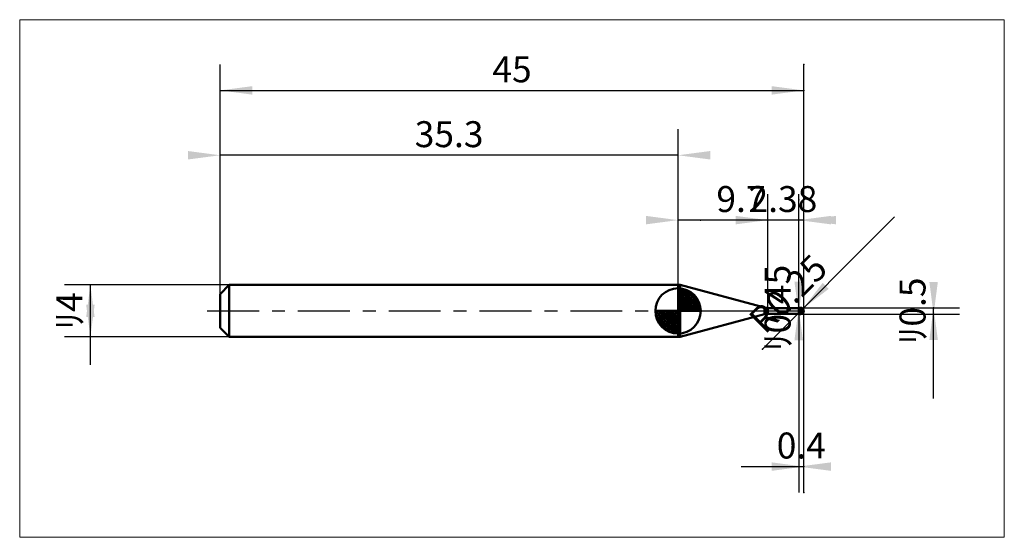
# Model space of a CAD drawing. Extents: x -15.4 to 60.5, y -17.4 to 22.4.
import ezdxf

# ---------------------------------------------------------------- set-up
doc = ezdxf.new("R2010")
doc.units = 0
doc.linetypes.add('LONGDASHDASH', pattern=[7, 4, -1, 1, -1])
for name, color, linetype, lineweight in [('1', 4, 'CONTINUOUS', 50), ('2', 7, 'CONTINUOUS', 25), ('4', 2, 'LONGDASHDASH', 25), ('CUT', 1, 'CONTINUOUS', 25), ('INFTOTAL', 9, 'CONTINUOUS', 18), ('NOCUT', 7, 'CONTINUOUS', 25), ('SK1', 4, 'CONTINUOUS', 50), ('SK2', 7, 'CONTINUOUS', 25), ('SK4', 2, 'LONGDASHDASH', 25)]:
    doc.layers.add(name, color=color, linetype=linetype, lineweight=lineweight)
doc.styles.add('Monospac821 BT', font='txt', dxfattribs={"height": 3.5})
doc.dimstyles.get("Standard").update_dxf_attribs({"dimtxt": 3.5, "dimasz": 3, "dimexe": 1, "dimexo": 0.5, "dimgap": 0.8, "dimtad": 1, "dimtoh": 1, "dimzin": 1, "dimdsep": 46, "dimtxsty": 'Monospac821 BT', "dimcen": 2.5, "dimadec": 1, "dimazin": 0, "dimtfac": 1, "dimtdec": 4, "dimtix": 1, "dimtmove": 1, "dimatfit": 3, "dimfxl": 1, "dimtolj": 1, "dimtzin": 1, "dimarcsym": 0})

# ---------------------------------------------------------------- blocks, each defined once
blk = doc.blocks.new('*D9c')
at = {"layer": 'SK2'}
for p, q in [((0, 1.3), (0, 19)), ((45, -14), (45, 19)), ((0, 17), (45, 17))]:
    blk.add_line(p, q, dxfattribs=at)
at = {"layer": 'SK2', "color": 0}
for p in [(45, 17), (0, 1.3), (45, -14)]:
    blk.add_point(p, dxfattribs=at)
at = {"layer": 'SK2'}
for points in [[(0, 17), (2.478612, 17.326315), (2.478612, 16.673685)], [(45, 17), (42.521388, 16.673685), (42.521388, 17.326315)]]:
    blk.add_solid(points, dxfattribs=at)
at = {"layer": 'SK2', "insert": (22.5, 17), "char_height": 2, "attachment_point": 8}
blk.add_mtext('45', dxfattribs=at)
blk = doc.blocks.new('*Daa')
at = {"layer": 'SK2'}
for p, q in [((44.75, 0.25), (57, 0.25)), ((55, -6.757426), (55, 0.25)), ((44.75, -0.25), (57, -0.25))]:
    blk.add_line(p, q, dxfattribs=at)
at = {"layer": 'SK2', "color": 0}
for p in [(44.75, 0.25), (55, 0.25), (44.75, -0.25)]:
    blk.add_point(p, dxfattribs=at)
at = {"layer": 'SK2'}
for points in [[(55, -0.25), (54.673685, 2.228612), (55.326315, 2.228612)], [(55, 0.25), (55.326315, -2.228612), (54.673685, -2.228612)]]:
    blk.add_solid(points, dxfattribs=at)
at = {"layer": 'SK2', "insert": (55, 0), "char_height": 2, "attachment_point": 8, "rotation": 90}
blk.add_mtext('ﾘ0.5', dxfattribs=at)
blk = doc.blocks.new('*Db8')
at = {"layer": 'SK2'}
for p, q in [((0, 1.3), (0, 19)), ((35.3, 2), (35.3, 14)), ((35.3, 12), (0, 12))]:
    blk.add_line(p, q, dxfattribs=at)
at = {"layer": 'SK2', "color": 0}
for p in [(0, 12), (35.3, 2), (0, 1.3)]:
    blk.add_point(p, dxfattribs=at)
at = {"layer": 'SK2'}
for points in [[(0, 12), (-2.478612, 11.673685), (-2.478612, 12.326315)], [(35.3, 12), (37.778612, 12.326315), (37.778612, 11.673685)]]:
    blk.add_solid(points, dxfattribs=at)
at = {"layer": 'SK2', "insert": (17.65, 12), "char_height": 2, "attachment_point": 8}
blk.add_mtext('35.3', dxfattribs=at)
blk = doc.blocks.new('*Dc6')
at = {"layer": 'SK2'}
for p, q in [((0.7, 2), (-12, 2)), ((-10, -4.158416), (-10, 2)), ((0.7, -2), (-12, -2))]:
    blk.add_line(p, q, dxfattribs=at)
at = {"layer": 'SK2', "color": 0}
for p in [(-10, 2), (0.7, 2), (0.7, -2)]:
    blk.add_point(p, dxfattribs=at)
at = {"layer": 'SK2'}
for points in [[(-10, 2), (-9.673685, -0.478612), (-10.326315, -0.478612)], [(-10, -2), (-10.326315, 0.478612), (-9.673685, 0.478612)]]:
    blk.add_solid(points, dxfattribs=at)
at = {"layer": 'SK2', "insert": (-10, 0), "char_height": 2, "attachment_point": 8, "rotation": 90}
blk.add_mtext('ﾘ4', dxfattribs=at)
blk = doc.blocks.new('*Dd4')
at = {"layer": '2'}
blk.add_line((41.802599, -2.947401), (51.997845, 7.247845), dxfattribs=at)
at = {"layer": '2', "color": 0}
for p in [(44.75, 0), (41.802599, -2.947401)]:
    blk.add_point(p, dxfattribs=at)
at = {"layer": '2'}
blk.add_solid([(44.926777, 0.176777), (46.44868, 2.16016), (46.91016, 1.69868)], dxfattribs=at)
at = {"layer": '2', "insert": (44.926777, 0.176777), "char_height": 2, "attachment_point": 8, "rotation": 45}
blk.add_mtext('R0.25', dxfattribs=at)
blk = doc.blocks.new('*Dde')
at = {"layer": '2'}
for p, q in [((44.6, -0.225), (44.6, 8.576733)), ((44.6, 0.225), (42.6, 0.225)), ((44.6, -0.225), (42.6, -0.225))]:
    blk.add_line(p, q, dxfattribs=at)
at = {"layer": '2', "color": 0}
for p in [(44.6, 8.576733), (42.6, 0.225), (42.6, -0.225)]:
    blk.add_point(p, dxfattribs=at)
at = {"layer": '2'}
for points in [[(44.6, -0.225), (44.273685, 2.253612), (44.926315, 2.253612)], [(44.6, 0.225), (44.926315, -2.253612), (44.273685, -2.253612)]]:
    blk.add_solid(points, dxfattribs=at)
at = {"layer": '2', "insert": (44.6, 0.225), "char_height": 2, "attachment_point": 8, "rotation": 90}
blk.add_mtext('ﾘ0.45', dxfattribs=at)
blk = doc.blocks.new('*Dec')
at = {"layer": '2'}
for p, q in [((42.22, 0.225), (42.22, 9)), ((44.6, 0.225), (44.6, 9)), ((44.6, 7), (37.035891, 7))]:
    blk.add_line(p, q, dxfattribs=at)
at = {"layer": '2', "color": 0}
for p in [(37.035891, 7), (42.22, 0.225), (44.6, 0.225)]:
    blk.add_point(p, dxfattribs=at)
at = {"layer": '2'}
for points in [[(42.22, 7), (39.741388, 6.673685), (39.741388, 7.326315)], [(44.6, 7), (47.078612, 7.326315), (47.078612, 6.673685)]]:
    blk.add_solid(points, dxfattribs=at)
at = {"layer": '2', "insert": (43.384884, 7), "char_height": 2, "attachment_point": 8}
blk.add_mtext('2.38', dxfattribs=at)
blk = doc.blocks.new('*Dfa')
at = {"layer": '2'}
for p, q in [((45, -14), (45, 19)), ((35.3, 2), (35.3, 9)), ((45, 7), (35.3, 7))]:
    blk.add_line(p, q, dxfattribs=at)
at = {"layer": '2', "color": 0}
for p in [(35.3, 7), (35.3, 2), (45, -14)]:
    blk.add_point(p, dxfattribs=at)
at = {"layer": '2'}
for points in [[(35.3, 7), (32.821388, 6.673685), (32.821388, 7.326315)], [(45, 7), (47.478612, 7.326315), (47.478612, 6.673685)]]:
    blk.add_solid(points, dxfattribs=at)
at = {"layer": '2', "insert": (40.15, 7), "char_height": 2, "attachment_point": 8}
blk.add_mtext('9.7', dxfattribs=at)
blk = doc.blocks.new('*D108')
at = {"layer": '2'}
for p, q in [((45, -14), (45, 19)), ((44.6, -0.225), (44.6, -14)), ((40.154703, -12), (45, -12))]:
    blk.add_line(p, q, dxfattribs=at)
at = {"layer": '2', "color": 0}
for p in [(45, 19), (44.6, -0.225), (45, -12)]:
    blk.add_point(p, dxfattribs=at)
at = {"layer": '2'}
for points in [[(45, -12), (42.521388, -12.326315), (42.521388, -11.673685)], [(44.6, -12), (47.078612, -11.673685), (47.078612, -12.326315)]]:
    blk.add_solid(points, dxfattribs=at)
at = {"layer": '2', "insert": (44.8, -12), "char_height": 2, "attachment_point": 8}
blk.add_mtext('0.4', dxfattribs=at)

msp = doc.modelspace()

# ---------------------------------------------------------------- linework, layer by layer
at = {"layer": '1'}
for p, q in [((35.463957, 2), (35.3, 2)), ((35.3, 2), (35.3, -2)), ((35.3, -2), (35.3, 2)), ((35.3, 2), (35.3, -2)), ((41.961181, 0.259074), (35.463957, 2)), ((35.463957, 2), (35.463957, -2)), ((41.961181, -0.259074), (41.961181, 0.259074)), ((44.6, 0.225), (42.22, 0.225)), ((42.22, 0.225), (42.22, -0.225)), ((44.75, 0.25), (44.6, 0.25)), ((44.6, 0.25), (44.6, 0.225)), ((44.6, 0.25), (44.6, -0.25)), ((44.6, -0.225), (44.6, 0.225)), ((44.75, 0.25), (44.75, -0.25)), ((44.9, -0.148829), (44.9, 0.2)), ((44.9, 0.2), (44.9, -0.148829)), ((35.463957, -2), (41.961181, -0.259074)), ((42.22, -0.225), (44.6, -0.225)), ((44.6, -0.073395), (44.6, -0.051851)), ((44.7, -0.126148), (44.6, -0.073395)), ((44.6, -0.110376), (44.6, -0.128445)), ((44.6, -0.128445), (44.7, -0.173296)), ((44.6, -0.150706), (44.6, -0.132812)), ((44.7, -0.192362), (44.6, -0.150706)), ((44.6, -0.225), (44.6, -0.25)), ((44.6, -0.25), (44.75, -0.25)), ((44.8, -0.166591), (44.7, -0.126148)), ((44.7, -0.173296), (44.8, -0.204049)), ((44.8, -0.218965), (44.7, -0.192362)), ((44.9, -0.148829), (44.8, -0.166591)), ((44.8, -0.204049), (44.9, -0.182293)), ((44.9, -0.192957), (44.8, -0.218965)), ((44.9, -0.192957), (44.9, -0.2)), ((44.9, -0.2), (44.9, -0.192957)), ((35.3, -2), (35.463957, -2))]:
    msp.add_line(p, q, dxfattribs=at)
for centre, radius, start, end in [((42.22, 1.225), 1, 255, 270), ((44.75, 0), 0.25, 0, 90), ((44.75, 0), 0.25, 270, 0), ((42.22, -1.225), 1, 90, 105)]:
    msp.add_arc(centre, radius, start, end, dxfattribs=at)
at = {"layer": '4'}
msp.add_line((35.3, 0), (45, 0), dxfattribs=at)
at = {"layer": 'CUT'}
for p, q in [((44.75, 0.25), (44.6, 0.25)), ((44.6, 0.25), (44.6, 0)), ((44.6, 0), (45, 0))]:
    msp.add_line(p, q, dxfattribs=at)
msp.add_arc((44.75, 0), 0.25, 0, 90, dxfattribs=at)
at = {"layer": 'INFTOTAL'}
for p, q in [((-15.45, 22.45), (60.45, 22.45)), ((-15.45, -17.45), (-15.45, 22.45)), ((60.45, 22.45), (60.45, -17.45)), ((60.45, -17.45), (-15.45, -17.45))]:
    msp.add_line(p, q, dxfattribs=at)
at = {"layer": 'NOCUT'}
for p, q in [((35.463957, 2), (35.3, 2)), ((35.3, 2), (35.3, 0)), ((41.961181, 0.259074), (35.463957, 2)), ((35.3, 0), (44.6, 0)), ((44.6, 0.225), (42.22, 0.225)), ((44.6, 0), (44.6, 0.225))]:
    msp.add_line(p, q, dxfattribs=at)
msp.add_arc((42.22, 1.225), 1, 255, 270, dxfattribs=at)
at = {"layer": 'SK1'}
for p, q in [((0.7, 2), (0, 1.3)), ((35.3, 2), (0.7, 2)), ((0.7, 2), (0.7, -2)), ((35.3, 0), (35.3, 1.75)), ((35.3, 1.70452), (35.3441, 1.74861)), ((35.3, 1.45703), (35.571, 1.72802)), ((35.3, 1.70452), (37.0045, 0)), ((35.3, 1.20954), (35.7742, 1.6837)), ((35.3, 0.962054), (35.9588, 1.62082)), ((35.3, 0.714566), (36.1271, 1.54167)), ((35.5154, 1.73657), (37.0366, 0.215434)), ((35.8328, 1.66666), (36.9667, 0.532833)), ((0, 1.3), (0, -1.3)), ((35.3, 1.45703), (36.757, 0)), ((35.3, 0.467079), (36.281, 1.44812)), ((35.3, 0.219592), (36.4226, 1.34216)), ((35.3, 1.20954), (36.5095, 0)), ((35.3, 0.962054), (36.2621, 0)), ((35.3279, 0), (36.5508, 1.22288)), ((35.5754, 0), (36.667, 1.09157)), ((35.8229, 0), (36.7707, 0.947822)), ((36.0704, 0), (36.8605, 0.790145)), ((36.3401, 1.40688), (36.7069, 1.0401)), ((35.3, 0), (33.55, 0)), ((33.5514, -0.044098), (33.5955, 0)), ((33.572, -0.270991), (33.843, 0)), ((33.6163, -0.474162), (34.0905, 0)), ((33.6792, -0.658762), (34.3379, 0)), ((33.7583, -0.827105), (34.5854, 0)), ((33.7872, 0), (35.3, -1.51282)), ((33.8519, -0.981039), (34.8329, 0)), ((33.9578, -1.12257), (35.0804, 0)), ((34.0347, 0), (35.3, -1.26533)), ((34.2822, 0), (35.3, -1.01785)), ((34.5296, 0), (35.3, -0.770358)), ((34.7771, 0), (35.3, -0.522871)), ((35.0246, 0), (35.3, -0.275383)), ((35.2721, 0), (35.3, -0.027896)), ((35.3, 0.714566), (36.0146, 0)), ((35.3, 0.467079), (35.7671, 0)), ((35.3, 0.219592), (35.5196, 0)), ((35.3, 0), (37.05, 0)), ((35.3, -1.75), (35.3, 0)), ((36.3178, 0), (36.9364, 0.618517)), ((36.5653, 0), (36.996, 0.430696)), ((36.8128, 0), (37.0356, 0.222827)), ((33.5503, -0.010642), (35.2894, -1.74967)), ((33.5736, -0.281429), (35.0186, -1.72637)), ((33.6639, -0.619147), (34.6809, -1.63613)), ((34.0771, -1.25077), (35.3, -0.027896)), ((34.2084, -1.36695), (35.3, -0.275383)), ((34.3522, -1.47069), (35.3, -0.522871)), ((0.7, -2), (0, -1.3)), ((34.5099, -1.5605), (35.3, -0.770358)), ((34.6815, -1.63636), (35.3, -1.01785)), ((34.8693, -1.69603), (35.3, -1.26533)), ((35.0772, -1.73565), (35.3, -1.51282)), ((35.3, -2), (0.7, -2))]:
    msp.add_line(p, q, dxfattribs=at)
for start, end in [(90, 180), (0, 90), (180, 270), (270, 0)]:
    msp.add_arc((35.3, 0), 1.75, start, end, dxfattribs=at)
at = {"layer": 'SK4'}
msp.add_line((-1, 0), (46, 0), dxfattribs=at)

# ---------------------------------------------------------------- dimensions: what is measured, and where the dimension line sits
at = {"layer": '2'}
for base, p1, p2, picture, middle in [((35.3, 7), (45, -14), (35.3, 2), '*Dfa', (40.15, 7)), ((45, -12), (44.6, -0.225), (45, 19), '*D108', (44.8, -12)), ((37.035891, 7), (44.6, 0.225), (42.22, 0.225), '*Dec', (43.384884, 7))]:
    dim = msp.add_linear_dim(base=base, p1=p1, p2=p2, dimstyle='STANDARD', dxfattribs=at)
    dim.commit()
    dim.dimension.update_dxf_attribs({"geometry": picture, "text_midpoint": middle, "dimtype": 160})
dim = msp.add_linear_dim(base=(44.6, 8.576733), p1=(42.6, -0.225), p2=(42.6, 0.225), angle=270, text='%%c<>', dimstyle='STANDARD', dxfattribs=at)
dim.commit()
dim.dimension.update_dxf_attribs({"geometry": '*Dde', "text_midpoint": (44.6, 0.225), "dimtype": 160})
dim = msp.add_radius_dim(center=(44.75, 0), mpoint=(44.926777, 0.176777), text='R0.25', dimstyle='STANDARD', dxfattribs=at)
dim.commit()
dim.dimension.update_dxf_attribs({"geometry": '*Dd4', "text_midpoint": (44.926777, 0.176777), "dimtype": 164})
at = {"layer": 'SK2'}
for base, p1, p2, picture, middle in [((0, 12), (35.3, 2), (0, 1.3), '*Db8', (17.65, 12)), ((45, 17), (0, 1.3), (45, -14), '*D9c', (22.5, 17))]:
    dim = msp.add_linear_dim(base=base, p1=p1, p2=p2, dimstyle='STANDARD', dxfattribs=at)
    dim.commit()
    dim.dimension.update_dxf_attribs({"geometry": picture, "text_midpoint": middle, "dimtype": 160})
for base, p1, p2, picture, middle in [((55, 0.25), (44.75, -0.25), (44.75, 0.25), '*Daa', (55, 0)), ((-10, 2), (0.7, -2), (0.7, 2), '*Dc6', (-10, 0))]:
    dim = msp.add_linear_dim(base=base, p1=p1, p2=p2, angle=270, text='%%c<>', dimstyle='STANDARD', dxfattribs=at)
    dim.commit()
    dim.dimension.update_dxf_attribs({"geometry": picture, "text_midpoint": middle, "dimtype": 160})

doc.saveas('drawing.dxf')
